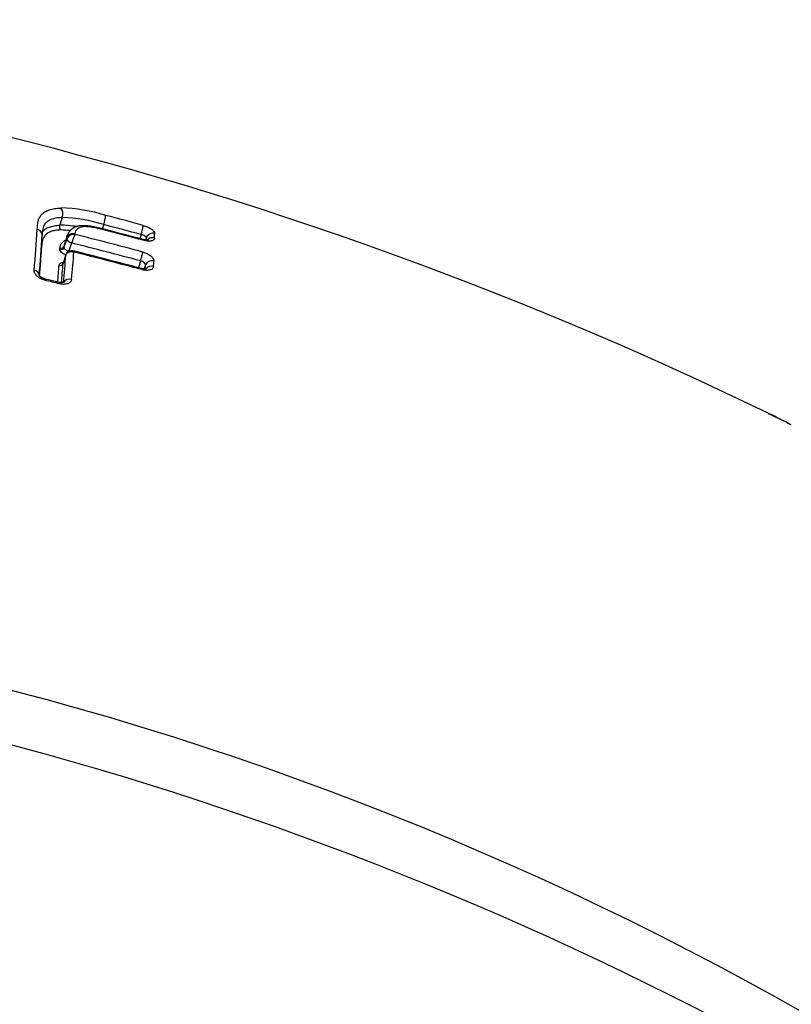
# Model space of a CAD drawing. Units: millimetres. Extents: x -18 to 864, y -35 to 1019.
# Drawn here: x 569 to 581, y 872 to 887 of the extents above; entities that cross this region are included whole.
import ezdxf

# ---------------------------------------------------------------- set-up
doc = ezdxf.new("R2010")
doc.units = ezdxf.units.MM
doc.layers.add('Default', color=7, linetype='Continuous')
doc.layers.add('DV1_Default', color=7, linetype='Continuous')

# ---------------------------------------------------------------- blocks, each defined once
blk = doc.blocks.new('SE')
at = {"layer": 'DV1_Default', "color": 7}
for p, q in [((569.796, 883.723), (569.757, 883.607)), ((570.42, 883.616), (570.399, 883.553)), ((569.87, 883.452), (569.828, 883.324)), ((569.987, 883.477), (569.986, 883.469)), ((570.984, 883.466), (570.963, 883.405)), ((569.863, 883.4), (569.821, 883.274)), ((569.822, 883.291), (569.821, 883.274)), ((569.864, 883.418), (569.822, 883.291)), ((569.863, 883.401), (569.864, 883.418)), ((569.863, 883.401), (569.863, 883.4)), ((569.896, 883.215), (569.938, 883.34)), ((569.938, 883.342), (569.938, 883.34)), ((571.063, 883.42), (571.052, 883.384)), ((569.759, 883.244), (569.76, 883.262)), ((569.849, 883.157), (569.807, 883.031)), ((569.85, 883.162), (569.808, 883.036)), ((569.849, 883.157), (569.849, 883.157)), ((570.977, 883.07), (570.943, 882.966)), ((571.052, 883.009), (571.031, 882.947))]:
    blk.add_line(p, q, dxfattribs=at)
for centre, radius, start, end in [((554.649, 827.666), 59.039, 64.09535, 89.64018), ((569.735, 881.534), 2.333, 72.1545, 89.0702), ((569.66, 883.775), 0.145, 338.9529, 38.9595), ((569.875, 883.808), 0.577, 340.6154, 354.7107), ((553.884, 820.207), 65.672, 74.87923, 75.38928), ((569.827, 883.581), 0.074, 159.6578, 218.1749), ((569.716, 881.442), 2.166, 82.0702, 88.9149), ((569.733, 881.48), 2.244, 72.172, 88.3918), ((553.886, 820.22), 65.517, 74.87254, 75.38293), ((556.036, 884.261), 13.401, 354.3033, 356.9401), ((556.243, 884.164), 13.268, 354.3224, 356.9491), ((569.939, 883.46), 0.446, 165.0971, 180.3562), ((569.716, 881.421), 2.115, 84.538, 88.5823), ((569.968, 883.356), 0.114, 80.9344, 157.2465), ((569.958, 883.38), 0.102, 73.4838, 157.7034), ((571.065, 882.991), 1.18, 156.0981, 162.7056), ((553.776, 818.988), 66.487, 74.9788, 75.88854), ((554.228, 821.039), 64.572, 74.93423, 75.44477), ((553.854, 819.581), 66.067, 74.94505, 75.44413), ((564.812, 883.484), 6.376, 359.3744, 359.9762), ((569.775, 883.311), 0.0508, 253.5635, 337.7122), ((553.772, 818.973), 66.365, 74.97487, 75.90192), ((564.795, 883.419), 6.269, 359.6698, 0.0079), ((556.672, 883.94), 12.829, 355.0857, 356.9604), ((555.649, 884.142), 14.234, 354.3607, 356.0332), ((569.935, 883.134), 0.0898, 75.0022, 161.3915), ((555.442, 884.223), 14.564, 354.3594, 355.9829), ((553.839, 818.955), 66.257, 74.99728, 75.91955), ((553.763, 818.632), 66.574, 75.00007, 75.90908), ((555.862, 883.968), 13.918, 354.9869, 356.0241), ((555.797, 884.004), 14.044, 354.8364, 356.0237), ((560.774, 883.554), 10.292, 356.6141, 356.9623), ((560.703, 883.624), 10.488, 356.5163, 356.9519), ((556.833, 830.849), 53.479, 76.0232, 76.2622), ((553.581, 817.658), 67.045, 76.04348, 76.23414), ((557.971, 833.404), 52.421, 64.6121, 64.6212), ((557.971, 833.404), 52.421, 64.2044, 64.6121), ((576.684, 872.93), 8.697, 61.8434, 64.3458), ((556.511, 828.69), 49.512, 17.6702, 91.7257)]:
    blk.add_arc(centre, radius, start, end, dxfattribs=at)
for centre, major_axis, ratio, start_param, end_param in [((570.986, 883.517), (0.0261, 0.0965), 0.123542, 4.1945, 5.882355), ((571.16, 883.395), (0.1, 0), 0.906447, 1.276992, 2.86212), ((569.94, 883.38), (0.0759, -0.0252), 0.492694, 3.275868, 4.848028), ((569.94, 883.381), (-0.076, 0.0249), 0.469938, 0.132449, 1.704298), ((570.986, 883.295), (-0.026, -0.0966), 0.122885, 2.684756, 3.141632), ((571.159, 883.329), (0.1, -0.001), 0.899522, 1.286903, 2.504916), ((569.773, 883.286), (0.0499, -0.0023), 0.870484, 4.483316, 6.044231), ((569.926, 883.137), (0.0757, -0.0258), 0.531381, 3.141725, 3.279548), ((569.926, 883.137), (0.0759, -0.0252), 0.492694, 3.141782, 3.275868), ((570.979, 883.12), (0.0259, 0.0966), 0.122549, 4.194282, 5.7854), ((569.759, 883.043), (-0.0499, 0.0034), 0.844121, 1.361948, 2.922564), ((571.148, 882.984), (-0.0999, 0.0053), 0.862544, 4.467283, 6.050863), ((571.143, 882.905), (-0.0998, 0.0061), 0.853885, 4.473985, 5.840788), ((569.346, 882.854), (-0.0995, 0.0098), 0.799072, 3.230455, 4.535631), ((570.965, 882.857), (-0.0259, -0.0966), 0.122314, 2.586127, 3.141633), ((569.509, 882.702), (-0.0238, -0.0971), 0.110107, 2.483662, 3.141739), ((569.726, 882.648), (-0.0241, -0.097), 0.111991, 2.483815, 3.141691), ((569.91, 882.715), (-0.0995, 0.0098), 0.798811, 4.525894, 6.039147), ((555.02, 832.841), (-49.4, 0), 0.906308, 3.104151, 6.283185)]:
    blk.add_ellipse(centre, major_axis=major_axis, ratio=ratio, start_param=start_param, end_param=end_param, dxfattribs=at)
for points, knots in [([(569.419, 883.546), (569.421, 883.587), (569.423, 883.628), (569.436, 883.685), (569.442, 883.703), (569.459, 883.737), (569.47, 883.753), (569.497, 883.782), (569.513, 883.795), (569.542, 883.813), (569.552, 883.819), (569.574, 883.829), (569.586, 883.833), (569.622, 883.846), (569.649, 883.853), (569.707, 883.862), (569.739, 883.865), (569.773, 883.866)], [0, 0, 0, 0, 0.25, 0.25, 0.375, 0.375, 0.5, 0.5, 0.625, 0.625, 0.6875, 0.6875, 0.75, 0.75, 0.875, 0.875, 1, 1, 1, 1]), ([(569.496, 883.508), (569.498, 883.51), (569.499, 883.512), (569.513, 883.528), (569.527, 883.54), (569.56, 883.562), (569.579, 883.571), (569.623, 883.587), (569.647, 883.594), (569.699, 883.603), (569.727, 883.606), (569.757, 883.607)], [0, 0, 0, 0, 0.037999, 0.037999, 0.278499, 0.278499, 0.518999, 0.518999, 0.7595, 0.7595, 1, 1, 1, 1]), ([(569.796, 883.723), (569.765, 883.722), (569.737, 883.72), (569.686, 883.712), (569.662, 883.706), (569.619, 883.691), (569.6, 883.682), (569.567, 883.661), (569.553, 883.649), (569.531, 883.623), (569.522, 883.609), (569.512, 883.587), (569.51, 883.581), (569.508, 883.575)], [0, 0, 0, 0, 0.185407, 0.185407, 0.370814, 0.370814, 0.556221, 0.556221, 0.741628, 0.741628, 0.927036, 0.927036, 1, 1, 1, 1]), ([(570.455, 883.539), (570.451, 883.54), (570.441, 883.542), (570.424, 883.547), (570.405, 883.552), (570.388, 883.556), (570.372, 883.56), (570.356, 883.563), (570.341, 883.567), (570.326, 883.57), (570.312, 883.573), (570.298, 883.576), (570.285, 883.579), (570.272, 883.582), (570.26, 883.584), (570.248, 883.586), (570.236, 883.588), (570.225, 883.59), (570.214, 883.592), (570.203, 883.593), (570.193, 883.595), (570.183, 883.596), (570.173, 883.597), (570.164, 883.598), (570.155, 883.599), (570.146, 883.599), (570.137, 883.6), (570.128, 883.6), (570.12, 883.6), (570.112, 883.6), (570.104, 883.6), (570.096, 883.6), (570.088, 883.6), (570.08, 883.599), (570.073, 883.598), (570.066, 883.598), (570.06, 883.597), (570.055, 883.596), (570.049, 883.595), (570.042, 883.594), (570.036, 883.592), (570.029, 883.591), (570.023, 883.589), (570.017, 883.588), (570.011, 883.586), (570.005, 883.584), (569.999, 883.581), (569.993, 883.579), (569.987, 883.576), (569.981, 883.574), (569.976, 883.571), (569.97, 883.568), (569.964, 883.565), (569.959, 883.562), (569.953, 883.558), (569.948, 883.555), (569.943, 883.551), (569.938, 883.547), (569.933, 883.543), (569.929, 883.539), (569.924, 883.535), (569.92, 883.531), (569.915, 883.527), (569.911, 883.522), (569.907, 883.518), (569.903, 883.513), (569.9, 883.508), (569.896, 883.503), (569.893, 883.498), (569.889, 883.493), (569.886, 883.488), (569.883, 883.483), (569.881, 883.478), (569.878, 883.472), (569.876, 883.467), (569.873, 883.462), (569.871, 883.456), (569.87, 883.453), (569.87, 883.452)], [0, 0, 0, 0, 0.01653, 0.045021, 0.070811, 0.094649, 0.117017, 0.138231, 0.158508, 0.180053, 0.200734, 0.218439, 0.237304, 0.255347, 0.272684, 0.289432, 0.305672, 0.321459, 0.337195, 0.352275, 0.366816, 0.380914, 0.394643, 0.408062, 0.421219, 0.434224, 0.447081, 0.459663, 0.472031, 0.48421, 0.496218, 0.50807, 0.519776, 0.531342, 0.54277, 0.554058, 0.562108, 0.57017, 0.580343, 0.59067, 0.601172, 0.611838, 0.622653, 0.632218, 0.642225, 0.653149, 0.664058, 0.674954, 0.685842, 0.696727, 0.707629, 0.718721, 0.729797, 0.740856, 0.751899, 0.762924, 0.773933, 0.784926, 0.795904, 0.806868, 0.81782, 0.828762, 0.839698, 0.850675, 0.861638, 0.872573, 0.883484, 0.894374, 0.905246, 0.916102, 0.926946, 0.937781, 0.948611, 0.959438, 0.970265, 0.981098, 0.991943, 1, 1, 1, 1]), ([(570.458, 883.527), (570.402, 883.542), (570.346, 883.556), (570.263, 883.572), (570.235, 883.577), (570.181, 883.584), (570.154, 883.586), (570.118, 883.585), (570.106, 883.584), (570.085, 883.58), (570.075, 883.578), (570.049, 883.568), (570.034, 883.56), (570.011, 883.54), (570.003, 883.529), (569.991, 883.505), (569.987, 883.491), (569.987, 883.477)], [0, 0, 0, 0, 0.25, 0.25, 0.375, 0.375, 0.5, 0.5, 0.5625, 0.5625, 0.625, 0.625, 0.75, 0.75, 0.875, 0.875, 1, 1, 1, 1]), ([(571.015, 883.604), (571.027, 883.601), (571.038, 883.598), (571.06, 883.59), (571.071, 883.585), (571.092, 883.576), (571.102, 883.571), (571.121, 883.56), (571.13, 883.555), (571.154, 883.538), (571.167, 883.526), (571.184, 883.503), (571.189, 883.492), (571.189, 883.482)], [0, 0, 0, 0, 0.125, 0.125, 0.25, 0.25, 0.375, 0.375, 0.5, 0.5, 0.75, 0.75, 1, 1, 1, 1]), ([(569.493, 883.457), (569.493, 883.462), (569.493, 883.467), (569.491, 883.483), (569.486, 883.494), (569.473, 883.514), (569.464, 883.523), (569.443, 883.537), (569.431, 883.543), (569.419, 883.546)], [0, 0, 0, 0, 0.120665, 0.120665, 0.413777, 0.413777, 0.706888, 0.706888, 1, 1, 1, 1]), ([(569.769, 883.536), (569.74, 883.535), (569.714, 883.532), (569.665, 883.524), (569.643, 883.518), (569.602, 883.503), (569.585, 883.494), (569.554, 883.473), (569.541, 883.461), (569.51, 883.423), (569.499, 883.393), (569.487, 883.329), (569.485, 883.295), (569.483, 883.26)], [0, 0, 0, 0, 0.125, 0.125, 0.25, 0.25, 0.375, 0.375, 0.5, 0.5, 0.75, 0.75, 1, 1, 1, 1]), ([(571.063, 883.42), (571.063, 883.427), (571.054, 883.435), (571.032, 883.448), (571.023, 883.452), (571.004, 883.46), (570.994, 883.463), (570.984, 883.466)], [0, 0, 0, 0, 0.5, 0.5, 0.75, 0.75, 1, 1, 1, 1]), ([(569.76, 883.262), (569.761, 883.281), (569.766, 883.298), (569.778, 883.323), (569.783, 883.33), (569.794, 883.345), (569.801, 883.352), (569.82, 883.368), (569.832, 883.376), (569.847, 883.383)], [0, 0, 0, 0, 0.369411, 0.369411, 0.554117, 0.554117, 0.738823, 0.738823, 1, 1, 1, 1]), ([(571.091, 883.385), (571.091, 883.385), (571.091, 883.385), (571.091, 883.385), (571.091, 883.385), (571.09, 883.384), (571.09, 883.384), (571.089, 883.384), (571.088, 883.384), (571.087, 883.384), (571.086, 883.384), (571.085, 883.383), (571.083, 883.383), (571.081, 883.383), (571.079, 883.383), (571.077, 883.383), (571.075, 883.383), (571.072, 883.383), (571.07, 883.383), (571.067, 883.383), (571.065, 883.383), (571.061, 883.383), (571.058, 883.383), (571.055, 883.384), (571.051, 883.384), (571.048, 883.384), (571.044, 883.385), (571.041, 883.385), (571.037, 883.386), (571.033, 883.387), (571.029, 883.387), (571.025, 883.388), (571.021, 883.389), (571.017, 883.39), (571.014, 883.391), (571.012, 883.391), (571.012, 883.392)], [0, 0, 0, 0, 0.010153, 0.037672, 0.065636, 0.094062, 0.122948, 0.146578, 0.169945, 0.19408, 0.221911, 0.250205, 0.279011, 0.308328, 0.338144, 0.368439, 0.399186, 0.43035, 0.45784, 0.485841, 0.519134, 0.552193, 0.585121, 0.618019, 0.650974, 0.684066, 0.71739, 0.751039, 0.784699, 0.818852, 0.85303, 0.887565, 0.922383, 0.957408, 0.992563, 1, 1, 1, 1]), ([(571.188, 883.415), (571.188, 883.409), (571.187, 883.405), (571.182, 883.396), (571.179, 883.391), (571.17, 883.384), (571.165, 883.381), (571.153, 883.375), (571.145, 883.373), (571.121, 883.368), (571.102, 883.367), (571.06, 883.37), (571.037, 883.374), (571.014, 883.38)], [0, 0, 0, 0, 0.125, 0.125, 0.25, 0.25, 0.375, 0.375, 0.5, 0.5, 0.75, 0.75, 1, 1, 1, 1]), ([(569.849, 883.159), (569.844, 883.161), (569.839, 883.163), (569.827, 883.169), (569.82, 883.173), (569.806, 883.181), (569.8, 883.185), (569.783, 883.199), (569.774, 883.208), (569.762, 883.227), (569.759, 883.236), (569.759, 883.244)], [0, 0, 0, 0, 0.096314, 0.096314, 0.246928, 0.246928, 0.397543, 0.397543, 0.698771, 0.698771, 1, 1, 1, 1]), ([(569.821, 883.274), (569.82, 883.264), (569.828, 883.251), (569.849, 883.235), (569.858, 883.23), (569.876, 883.221), (569.886, 883.218), (569.896, 883.215)], [0, 0, 0, 0, 0.5, 0.5, 0.75, 0.75, 1, 1, 1, 1]), ([(569.849, 883.157), (569.856, 883.179), (569.874, 883.196), (569.908, 883.208), (569.92, 883.21), (569.945, 883.21), (569.959, 883.207), (569.971, 883.203)], [0, 0, 0, 0, 0.5, 0.5, 0.75, 0.75, 1, 1, 1, 1]), ([(569.959, 883.221), (569.96, 883.221), (569.962, 883.22), (569.966, 883.216), (569.969, 883.21), (569.971, 883.203)], [0, 0, 0, 0, 0.304699, 0.304699, 1, 1, 1, 1]), ([(571.008, 883.204), (571.019, 883.2), (571.031, 883.197), (571.053, 883.189), (571.064, 883.184), (571.084, 883.174), (571.094, 883.168), (571.113, 883.157), (571.122, 883.151), (571.145, 883.132), (571.157, 883.118), (571.173, 883.092), (571.177, 883.078), (571.177, 883.066)], [0, 0, 0, 0, 0.125, 0.125, 0.25, 0.25, 0.375, 0.375, 0.5, 0.5, 0.75, 0.75, 1, 1, 1, 1]), ([(569.746, 883.003), (569.746, 883.012), (569.75, 883.02), (569.76, 883.03), (569.764, 883.033), (569.774, 883.038), (569.78, 883.04), (569.793, 883.044), (569.802, 883.045), (569.811, 883.046)], [0, 0, 0, 0, 0.377787, 0.377787, 0.56668, 0.56668, 0.755574, 0.755574, 1, 1, 1, 1]), ([(571.052, 883.009), (571.052, 883.02), (571.044, 883.032), (571.024, 883.049), (571.015, 883.054), (570.997, 883.063), (570.987, 883.067), (570.977, 883.07)], [0, 0, 0, 0, 0.5, 0.5, 0.75, 0.75, 1, 1, 1, 1]), ([(571.172, 882.987), (571.172, 882.981), (571.17, 882.975), (571.165, 882.964), (571.161, 882.959), (571.152, 882.949), (571.146, 882.945), (571.133, 882.938), (571.126, 882.935), (571.101, 882.928), (571.081, 882.926), (571.039, 882.928), (571.016, 882.931), (570.993, 882.937)], [0, 0, 0, 0, 0.125, 0.125, 0.25, 0.25, 0.375, 0.375, 0.5, 0.5, 0.75, 0.75, 1, 1, 1, 1]), ([(569.535, 882.777), (569.523, 882.78), (569.512, 882.783), (569.49, 882.792), (569.479, 882.797), (569.458, 882.808), (569.448, 882.814), (569.43, 882.826), (569.422, 882.833), (569.399, 882.855), (569.388, 882.87), (569.373, 882.901), (569.37, 882.916), (569.372, 882.931)], [0, 0, 0, 0, 0.125, 0.125, 0.25, 0.25, 0.375, 0.375, 0.5, 0.5, 0.75, 0.75, 1, 1, 1, 1]), ([(569.533, 882.799), (569.532, 882.799), (569.53, 882.8), (569.527, 882.801), (569.523, 882.802), (569.519, 882.803), (569.515, 882.804), (569.512, 882.805), (569.508, 882.807), (569.504, 882.808), (569.501, 882.81), (569.497, 882.812), (569.494, 882.813), (569.49, 882.815), (569.487, 882.817), (569.484, 882.818), (569.481, 882.82), (569.478, 882.822), (569.475, 882.824), (569.472, 882.826), (569.47, 882.828), (569.467, 882.83), (569.465, 882.832), (569.462, 882.833), (569.46, 882.835), (569.458, 882.837), (569.457, 882.838), (569.455, 882.84), (569.454, 882.842), (569.452, 882.843), (569.451, 882.845), (569.45, 882.846), (569.449, 882.848), (569.448, 882.849), (569.447, 882.85), (569.447, 882.851), (569.446, 882.851), (569.446, 882.852), (569.446, 882.853), (569.445, 882.853), (569.445, 882.853), (569.445, 882.853), (569.445, 882.853), (569.445, 882.853)], [0, 0, 0, 0, 0.017924, 0.043951, 0.070128, 0.096388, 0.122656, 0.14884, 0.174867, 0.200658, 0.226413, 0.252833, 0.279368, 0.30583, 0.332026, 0.3578, 0.383006, 0.407547, 0.43219, 0.458748, 0.4852, 0.511344, 0.537024, 0.562099, 0.586453, 0.609992, 0.632796, 0.658346, 0.683883, 0.70917, 0.734138, 0.758736, 0.782927, 0.806691, 0.830022, 0.853012, 0.874999, 0.898324, 0.92198, 0.946106, 0.970856, 0.996401, 1, 1, 1, 1]), ([(571.065, 882.949), (571.065, 882.949), (571.065, 882.949), (571.064, 882.949), (571.064, 882.949), (571.063, 882.949), (571.063, 882.949), (571.062, 882.949), (571.061, 882.948), (571.06, 882.948), (571.059, 882.948), (571.057, 882.948), (571.055, 882.947), (571.054, 882.947), (571.052, 882.947), (571.049, 882.947), (571.047, 882.946), (571.045, 882.946), (571.042, 882.946), (571.04, 882.946), (571.037, 882.946), (571.034, 882.946), (571.03, 882.947), (571.027, 882.947), (571.024, 882.947), (571.02, 882.948), (571.017, 882.948), (571.013, 882.949), (571.01, 882.949), (571.006, 882.95), (571.002, 882.951), (570.998, 882.952), (570.994, 882.953), (570.992, 882.953), (570.991, 882.953)], [0, 0, 0, 0, 0.027112, 0.057235, 0.087829, 0.118898, 0.150422, 0.175825, 0.20156, 0.230261, 0.259388, 0.288983, 0.319049, 0.349575, 0.38054, 0.411913, 0.443652, 0.471084, 0.498721, 0.532467, 0.565816, 0.598897, 0.631848, 0.664797, 0.69784, 0.731086, 0.764598, 0.79859, 0.83236, 0.866522, 0.90101, 0.935757, 0.970693, 1, 1, 1, 1]), ([(569.821, 882.746), (569.821, 882.746), (569.821, 882.746), (569.821, 882.746), (569.821, 882.746), (569.82, 882.746), (569.82, 882.745), (569.819, 882.745), (569.818, 882.745), (569.817, 882.744), (569.816, 882.744), (569.815, 882.744), (569.814, 882.743), (569.812, 882.743), (569.81, 882.742), (569.808, 882.742), (569.806, 882.742), (569.804, 882.741), (569.802, 882.741), (569.799, 882.741), (569.797, 882.741), (569.794, 882.74), (569.791, 882.74), (569.788, 882.74), (569.785, 882.74), (569.782, 882.74), (569.779, 882.741), (569.775, 882.741), (569.772, 882.741), (569.769, 882.742), (569.765, 882.742), (569.761, 882.743), (569.758, 882.744), (569.754, 882.744), (569.751, 882.745), (569.75, 882.745), (569.75, 882.745)], [0, 0, 0, 0, 0.001092, 0.031959, 0.063317, 0.095203, 0.127628, 0.16058, 0.194014, 0.219707, 0.244887, 0.275093, 0.305407, 0.335875, 0.366512, 0.397323, 0.428308, 0.45946, 0.490766, 0.517173, 0.544203, 0.577066, 0.609377, 0.641296, 0.672997, 0.704638, 0.736353, 0.768255, 0.799934, 0.832409, 0.864579, 0.897182, 0.930109, 0.963253, 0.9965, 1, 1, 1, 1]), ([(569.936, 882.791), (569.935, 882.784), (569.934, 882.777), (569.928, 882.764), (569.924, 882.758), (569.914, 882.747), (569.908, 882.742), (569.894, 882.733), (569.887, 882.729), (569.87, 882.723), (569.86, 882.72), (569.841, 882.717), (569.83, 882.716), (569.798, 882.715), (569.774, 882.718), (569.751, 882.724)], [0, 0, 0, 0, 0.125, 0.125, 0.25, 0.25, 0.375, 0.375, 0.5, 0.5, 0.625, 0.625, 0.75, 0.75, 1, 1, 1, 1])]:
    blk.add_open_spline(points, degree=3, knots=knots, dxfattribs=at)
for points in [[(569.864, 883.418), (569.864, 883.43), (569.866, 883.441), (569.87, 883.452)], [(570.458, 883.527), (570.458, 883.534), (570.457, 883.538), (570.455, 883.539)], [(569.828, 883.324), (569.824, 883.314), (569.822, 883.303), (569.822, 883.291)]]:
    blk.add_open_spline(points, degree=3, dxfattribs=at)

msp = doc.modelspace()

# ---------------------------------------------------------------- block references
at = {"layer": 'Default'}
msp.add_blockref('SE', (0, 0), dxfattribs=at)

doc.saveas('drawing.dxf')
